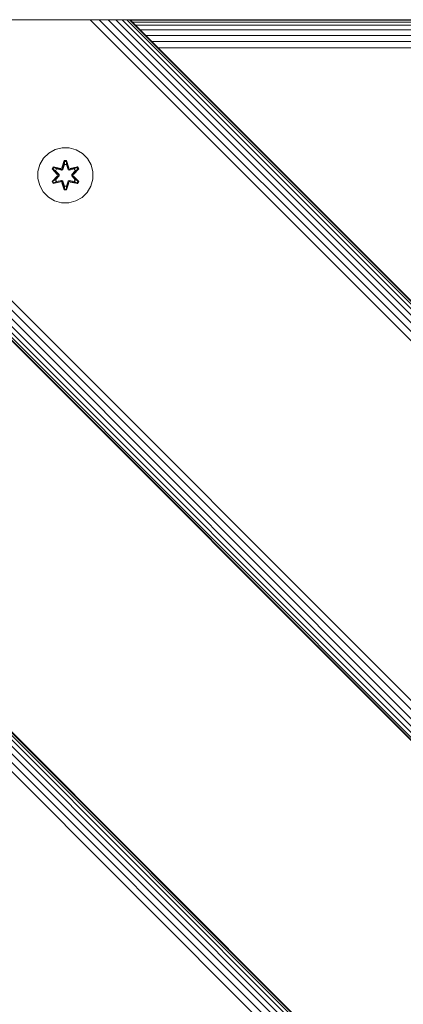
# Model space of a CAD drawing. Units: millimetres. Extents: x 1828 to 578302, y -1972 to 596964.
# Drawn here: x 5606 to 5717, y 7410 to 7695 of the extents above; entities that cross this region are included whole.
import ezdxf

# ---------------------------------------------------------------- set-up
doc = ezdxf.new("R2010")
doc.units = ezdxf.units.MM
doc.layers.add('Контур', color=7, linetype='Continuous', lineweight=15)

msp = doc.modelspace()

# ---------------------------------------------------------------- linework, layer by layer
at = {"layer": 'Контур'}
for p, q in [((5386.206, 7695.132), (5917.873, 7163.624)), ((5388.839, 7695.132), (5917.873, 7166.303)), ((5391.372, 7695.132), (5917.873, 7168.771)), ((5393.633, 7695.132), (5917.873, 7170.891)), ((5395.47, 7695.132), (5917.873, 7172.635)), ((5396.782, 7695.132), (5917.873, 7173.957)), ((5397.539, 7695.132), (5917.873, 7174.767)), ((5397.775, 7695.132), (5917.873, 7175.033)), ((5917.873, 7288.171), (5510.912, 7695.132)), ((5917.873, 7288.171), (5510.912, 7695.132)), ((5511.148, 7695.132), (5917.873, 7288.407)), ((5511.905, 7695.132), (5917.873, 7289.164)), ((5513.217, 7695.132), (5917.873, 7290.476)), ((5515.054, 7695.132), (5917.873, 7292.313)), ((5517.315, 7695.132), (5917.873, 7294.574)), ((5519.849, 7695.132), (5917.873, 7297.107)), ((5522.481, 7695.132), (5917.873, 7299.74)), ((5624.049, 7695.132), (5525.054, 7695.132)), ((5624.049, 7695.132), (5626.623, 7695.132)), ((5626.623, 7695.132), (5629.255, 7695.132)), ((5626.623, 7695.132), (5917.873, 7403.881)), ((5629.255, 7695.132), (5631.788, 7695.132)), ((5629.255, 7695.132), (5917.873, 7406.514)), ((5631.788, 7695.132), (5634.049, 7695.132)), ((5631.788, 7695.132), (5917.873, 7409.047)), ((5634.049, 7695.132), (5635.886, 7695.132)), ((5634.049, 7695.132), (5917.873, 7411.308)), ((5635.886, 7695.132), (5637.198, 7695.132)), ((5635.886, 7695.132), (5917.873, 7413.145)), ((5637.198, 7695.132), (5637.955, 7695.132)), ((5637.198, 7695.132), (5917.873, 7414.457)), ((5637.955, 7695.132), (5917.873, 7415.214)), ((5638.191, 7695.132), (5637.955, 7695.132)), ((5638.191, 7695.132), (5917.873, 7415.45)), ((5917.873, 7695.132), (5638.192, 7695.132)), ((5917.706, 7694.965), (5638.359, 7694.965)), ((5917.171, 7694.43), (5638.894, 7694.43)), ((5916.243, 7693.502), (5639.822, 7693.502)), ((5914.944, 7692.203), (5641.121, 7692.203)), ((5913.345, 7690.604), (5642.719, 7690.604)), ((5911.554, 7688.813), (5644.511, 7688.813)), ((5909.692, 7686.951), (5646.372, 7686.951)), ((5616.435, 7657.548), (5614.612, 7656.516)), ((5618.463, 7658.072), (5616.435, 7657.548)), ((5620.559, 7658.054), (5618.463, 7658.072)), ((5622.578, 7657.494), (5620.559, 7658.054)), ((5624.383, 7656.431), (5622.578, 7657.494)), ((5613.117, 7655.047), (5612.054, 7653.242)), ((5614.612, 7656.516), (5613.117, 7655.047)), ((5618.447, 7652.271), (5619.104, 7654.366)), ((5619.13, 7654.211), (5618.447, 7652.271)), ((5619.13, 7654.211), (5618.51, 7652.08)), ((5618.51, 7652.08), (5619.138, 7654.122)), ((5619.104, 7654.366), (5619.788, 7654.365)), ((5619.13, 7654.211), (5619.104, 7654.366)), ((5619.13, 7654.211), (5619.755, 7654.211)), ((5619.13, 7654.211), (5619.138, 7654.122)), ((5619.138, 7654.122), (5619.746, 7654.122)), ((5619.145, 7653.291), (5619.138, 7654.122)), ((5619.738, 7653.291), (5619.746, 7654.122)), ((5619.755, 7654.211), (5619.746, 7654.122)), ((5620.373, 7652.08), (5619.746, 7654.122)), ((5619.755, 7654.211), (5619.788, 7654.365)), ((5620.373, 7652.08), (5619.755, 7654.211)), ((5619.755, 7654.211), (5620.443, 7652.268)), ((5619.788, 7654.365), (5620.443, 7652.268)), ((5625.851, 7654.936), (5624.383, 7656.431)), ((5626.883, 7653.113), (5625.851, 7654.936)), ((5611.494, 7651.223), (5611.476, 7649.128)), ((5612.054, 7653.242), (5611.494, 7651.223)), ((5615.584, 7651.943), (5615.927, 7652.535)), ((5617.07, 7650.328), (5615.584, 7651.943)), ((5615.731, 7651.889), (5615.584, 7651.943)), ((5615.731, 7651.889), (5616.044, 7652.431)), ((5615.731, 7651.889), (5617.07, 7650.328)), ((5615.731, 7651.889), (5617.267, 7650.286)), ((5615.731, 7651.889), (5615.814, 7651.85)), ((5615.814, 7651.85), (5616.118, 7652.377)), ((5616.568, 7651.418), (5615.814, 7651.85)), ((5617.267, 7650.286), (5615.814, 7651.85)), ((5615.927, 7652.535), (5618.07, 7652.054)), ((5616.044, 7652.431), (5615.927, 7652.535)), ((5618.198, 7651.9), (5616.044, 7652.431)), ((5616.044, 7652.431), (5618.07, 7652.054)), ((5616.044, 7652.431), (5616.118, 7652.377)), ((5616.869, 7651.939), (5616.118, 7652.377)), ((5618.198, 7651.9), (5616.118, 7652.377)), ((5616.568, 7651.418), (5616.869, 7651.939)), ((5616.568, 7651.418), (5617.617, 7650.287)), ((5616.588, 7651.407), (5616.568, 7651.418)), ((5616.588, 7651.407), (5616.889, 7651.927)), ((5616.588, 7651.407), (5617.626, 7650.287)), ((5618.373, 7651.596), (5616.869, 7651.939)), ((5616.889, 7651.927), (5616.869, 7651.939)), ((5618.378, 7651.588), (5616.889, 7651.927)), ((5618.198, 7651.9), (5618.51, 7652.08)), ((5618.198, 7651.9), (5618.214, 7651.872)), ((5618.373, 7651.596), (5618.214, 7651.872)), ((5618.373, 7651.596), (5618.685, 7651.777)), ((5618.373, 7651.596), (5618.378, 7651.588)), ((5618.69, 7651.769), (5618.378, 7651.588)), ((5618.51, 7652.08), (5618.526, 7652.052)), ((5618.685, 7651.777), (5618.526, 7652.052)), ((5619.145, 7653.291), (5618.685, 7651.777)), ((5618.69, 7651.769), (5618.685, 7651.777)), ((5619.145, 7653.267), (5618.69, 7651.769)), ((5619.145, 7653.267), (5619.145, 7653.291)), ((5619.145, 7653.267), (5619.738, 7653.267)), ((5620.198, 7651.777), (5619.738, 7653.291)), ((5619.738, 7653.267), (5619.738, 7653.291)), ((5620.194, 7651.769), (5619.738, 7653.267)), ((5620.198, 7651.777), (5620.194, 7651.769)), ((5620.505, 7651.588), (5620.194, 7651.769)), ((5620.198, 7651.777), (5620.357, 7652.052)), ((5620.198, 7651.777), (5620.51, 7651.596)), ((5620.373, 7652.08), (5620.357, 7652.052)), ((5620.373, 7652.08), (5620.685, 7651.9)), ((5620.505, 7651.588), (5621.994, 7651.927)), ((5620.505, 7651.588), (5620.51, 7651.596)), ((5622.014, 7651.939), (5620.51, 7651.596)), ((5620.51, 7651.596), (5620.669, 7651.872)), ((5620.685, 7651.9), (5620.669, 7651.872)), ((5622.841, 7652.428), (5620.685, 7651.9)), ((5620.685, 7651.9), (5622.766, 7652.376)), ((5620.819, 7652.05), (5622.962, 7652.529)), ((5622.841, 7652.428), (5620.819, 7652.05)), ((5621.257, 7650.287), (5622.295, 7651.407)), ((5621.266, 7650.287), (5622.315, 7651.418)), ((5621.616, 7650.286), (5623.154, 7651.887)), ((5621.616, 7650.286), (5623.07, 7651.849)), ((5623.303, 7651.936), (5621.814, 7650.32)), ((5623.154, 7651.887), (5621.814, 7650.32)), ((5622.014, 7651.939), (5621.994, 7651.927)), ((5622.295, 7651.407), (5621.994, 7651.927)), ((5622.014, 7651.939), (5622.766, 7652.376)), ((5622.014, 7651.939), (5622.315, 7651.418)), ((5622.295, 7651.407), (5622.315, 7651.418)), ((5622.315, 7651.418), (5623.07, 7651.849)), ((5622.841, 7652.428), (5622.766, 7652.376)), ((5622.766, 7652.376), (5623.07, 7651.849)), ((5622.841, 7652.428), (5622.962, 7652.529)), ((5622.841, 7652.428), (5623.154, 7651.887)), ((5622.962, 7652.529), (5623.303, 7651.936)), ((5623.154, 7651.887), (5623.07, 7651.849)), ((5623.154, 7651.887), (5623.303, 7651.936)), ((5627.408, 7651.084), (5626.883, 7653.113)), ((5627.389, 7648.989), (5627.408, 7651.084)), ((5611.476, 7649.128), (5612, 7647.1)), ((5615.581, 7648.277), (5617.069, 7649.892)), ((5615.73, 7648.326), (5615.581, 7648.277)), ((5615.922, 7647.684), (5615.581, 7648.277)), ((5617.267, 7649.926), (5615.73, 7648.326)), ((5615.73, 7648.326), (5617.069, 7649.892)), ((5615.73, 7648.326), (5615.813, 7648.364)), ((5616.042, 7647.784), (5615.73, 7648.326)), ((5617.267, 7649.926), (5615.813, 7648.364)), ((5616.568, 7648.794), (5615.813, 7648.364)), ((5616.118, 7647.836), (5615.813, 7648.364)), ((5616.042, 7647.784), (5618.198, 7648.313)), ((5618.198, 7648.313), (5616.118, 7647.836)), ((5616.869, 7648.274), (5616.118, 7647.836)), ((5617.617, 7649.926), (5616.568, 7648.794)), ((5616.588, 7648.806), (5616.568, 7648.794)), ((5616.869, 7648.274), (5616.568, 7648.794)), ((5617.626, 7649.926), (5616.588, 7648.806)), ((5616.889, 7648.285), (5616.588, 7648.806)), ((5616.869, 7648.274), (5618.373, 7648.616)), ((5616.889, 7648.285), (5616.869, 7648.274)), ((5616.889, 7648.285), (5618.378, 7648.624)), ((5617.267, 7649.926), (5617.267, 7650.286)), ((5617.267, 7650.286), (5617.299, 7650.286)), ((5617.267, 7649.926), (5617.299, 7649.926)), ((5617.617, 7650.287), (5617.299, 7650.286)), ((5617.617, 7649.926), (5617.299, 7649.926)), ((5617.617, 7649.926), (5617.617, 7650.287)), ((5617.626, 7650.287), (5617.617, 7650.287)), ((5617.617, 7649.926), (5617.626, 7649.926)), ((5617.626, 7650.287), (5617.626, 7649.926)), ((5618.198, 7648.313), (5618.214, 7648.34)), ((5618.51, 7648.133), (5618.198, 7648.313)), ((5618.373, 7648.616), (5618.214, 7648.34)), ((5618.378, 7648.624), (5618.373, 7648.616)), ((5618.685, 7648.436), (5618.373, 7648.616)), ((5618.378, 7648.624), (5618.69, 7648.444)), ((5618.685, 7648.436), (5618.526, 7648.16)), ((5618.685, 7648.436), (5618.69, 7648.444)), ((5618.685, 7648.436), (5619.145, 7646.922)), ((5618.69, 7648.444), (5619.145, 7646.945)), ((5619.738, 7646.945), (5620.194, 7648.444)), ((5619.738, 7646.922), (5620.198, 7648.436)), ((5620.194, 7648.444), (5620.505, 7648.624)), ((5620.194, 7648.444), (5620.198, 7648.436)), ((5620.51, 7648.616), (5620.198, 7648.436)), ((5620.198, 7648.436), (5620.357, 7648.16)), ((5620.685, 7648.313), (5620.373, 7648.133)), ((5620.51, 7648.616), (5620.505, 7648.624)), ((5621.994, 7648.285), (5620.505, 7648.624)), ((5620.51, 7648.616), (5620.669, 7648.34)), ((5620.51, 7648.616), (5622.014, 7648.274)), ((5620.685, 7648.313), (5620.669, 7648.34)), ((5620.685, 7648.313), (5622.84, 7647.782)), ((5620.685, 7648.313), (5622.765, 7647.835)), ((5621.257, 7650.287), (5621.266, 7650.287)), ((5621.257, 7650.287), (5621.257, 7649.926)), ((5621.257, 7649.926), (5621.266, 7649.926)), ((5621.257, 7649.926), (5622.295, 7648.806)), ((5621.266, 7650.287), (5621.585, 7650.286)), ((5621.266, 7650.287), (5621.266, 7649.926)), ((5621.266, 7649.926), (5621.585, 7649.926)), ((5622.315, 7648.794), (5621.266, 7649.926)), ((5621.616, 7650.286), (5621.585, 7650.286)), ((5621.616, 7649.926), (5621.585, 7649.926)), ((5621.616, 7650.286), (5621.616, 7649.926)), ((5623.153, 7648.323), (5621.616, 7649.926)), ((5621.616, 7649.926), (5623.07, 7648.363)), ((5621.813, 7649.885), (5623.3, 7648.269)), ((5623.153, 7648.323), (5621.813, 7649.885)), ((5621.994, 7648.285), (5622.295, 7648.806)), ((5621.994, 7648.285), (5622.014, 7648.274)), ((5622.315, 7648.794), (5622.014, 7648.274)), ((5622.014, 7648.274), (5622.765, 7647.835)), ((5622.315, 7648.794), (5622.295, 7648.806)), ((5622.315, 7648.794), (5623.07, 7648.363)), ((5623.07, 7648.363), (5622.765, 7647.835)), ((5623.153, 7648.323), (5622.84, 7647.782)), ((5623.3, 7648.269), (5622.957, 7647.677)), ((5623.153, 7648.323), (5623.07, 7648.363)), ((5623.153, 7648.323), (5623.3, 7648.269)), ((5627.389, 7648.989), (5626.829, 7646.97)), ((5612, 7647.1), (5613.032, 7645.276)), ((5615.922, 7647.684), (5618.064, 7648.163)), ((5616.042, 7647.784), (5615.922, 7647.684)), ((5616.042, 7647.784), (5618.064, 7648.163)), ((5616.042, 7647.784), (5616.118, 7647.836)), ((5619.096, 7645.848), (5618.44, 7647.944)), ((5619.128, 7646.001), (5618.44, 7647.944)), ((5618.51, 7648.133), (5618.526, 7648.16)), ((5618.51, 7648.133), (5619.128, 7646.001)), ((5618.51, 7648.133), (5619.137, 7646.09)), ((5619.128, 7646.001), (5619.096, 7645.848)), ((5619.78, 7645.847), (5619.096, 7645.848)), ((5619.128, 7646.001), (5619.137, 7646.09)), ((5619.753, 7646.001), (5619.128, 7646.001)), ((5619.145, 7646.922), (5619.137, 7646.09)), ((5619.745, 7646.09), (5619.137, 7646.09)), ((5619.738, 7646.945), (5619.145, 7646.945)), ((5619.145, 7646.945), (5619.145, 7646.922)), ((5619.738, 7646.945), (5619.738, 7646.922)), ((5619.738, 7646.922), (5619.745, 7646.09)), ((5620.373, 7648.133), (5619.745, 7646.09)), ((5619.753, 7646.001), (5619.745, 7646.09)), ((5619.753, 7646.001), (5620.373, 7648.133)), ((5619.753, 7646.001), (5620.436, 7647.941)), ((5619.753, 7646.001), (5619.78, 7645.847)), ((5620.436, 7647.941), (5619.78, 7645.847)), ((5620.373, 7648.133), (5620.357, 7648.16)), ((5622.957, 7647.677), (5620.813, 7648.158)), ((5622.84, 7647.782), (5620.813, 7648.158)), ((5622.84, 7647.782), (5622.765, 7647.835)), ((5622.84, 7647.782), (5622.957, 7647.677)), ((5625.766, 7645.165), (5626.829, 7646.97)), ((5613.032, 7645.276), (5614.5, 7643.782)), ((5614.5, 7643.782), (5616.306, 7642.718)), ((5616.306, 7642.718), (5618.325, 7642.158)), ((5620.42, 7642.14), (5622.448, 7642.665)), ((5622.448, 7642.665), (5624.272, 7643.696)), ((5624.272, 7643.696), (5625.766, 7645.165)), ((5618.325, 7642.158), (5620.42, 7642.14))]:
    msp.add_line(p, q, dxfattribs=at)

doc.saveas('drawing.dxf')
